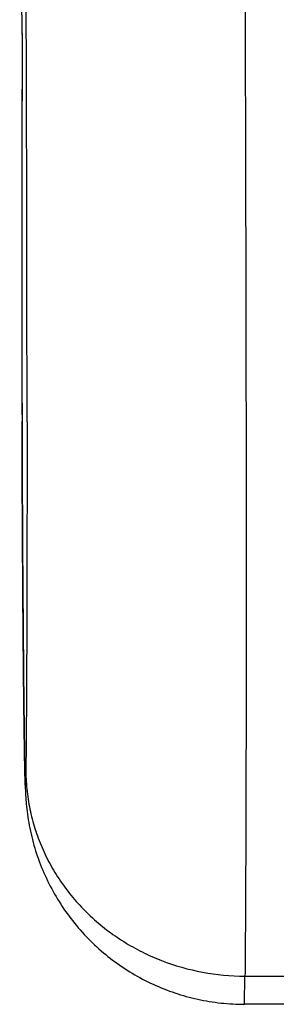
# Model space of a CAD drawing. Units: inches. Extents: x 7.7 to 14.2, y -1.5 to 20.1.
# Drawn here: x 10.9 to 10.9, y 13.4 to 13.7 of the extents above; entities that cross this region are included whole.
import ezdxf

# ---------------------------------------------------------------- set-up
doc = ezdxf.new("R2010")
doc.units = ezdxf.units.IN
doc.header["$LTSCALE"] = 1.21
doc.header["$MEASUREMENT"] = 0
doc.layers.get('0').update_dxf_attribs({"linetype": 'CONTINUOUS'})

msp = doc.modelspace()

# ---------------------------------------------------------------- linework, layer by layer
at = {"color": 7, "linetype": 'CONTINUOUS'}
for p, q in [((10.86005, 13.65339), (10.85928, 13.71576)), ((10.86005, 13.653), (10.86005, 13.65339)), ((10.86005, 13.65302), (10.86005, 13.65282)), ((10.86006, 13.65279), (10.86005, 13.653)), ((10.86001, 13.53496), (10.86001, 13.53469)), ((10.86082, 13.43079), (10.86095, 13.4248)), ((10.92798, 13.35723), (10.92811, 13.36582)), ((10.9474, 13.35723), (10.92798, 13.35723))]:
    msp.add_line(p, q, dxfattribs=at)
at = {"color": 9, "linetype": 'CONTINUOUS'}
for p, q in [((10.86001, 13.53468), (10.86001, 13.53497)), ((10.86001, 13.53468), (10.86001, 13.53496)), ((10.92811, 13.36582), (10.94728, 13.36582))]:
    msp.add_line(p, q, dxfattribs=at)
for centre, radius, start, end in [((-53.14167, 13.44288), 64.00333, 0.1883208, 0.3235037), ((29.10262, 13.58703), 18.24268, 179.793462, 180.163509), ((-28.47083, 13.52079), 39.33237, 0.020281, 0.192948)]:
    msp.add_arc(centre, radius, start, end, dxfattribs=at)
at = {"color": 7, "linetype": 'CONTINUOUS'}
msp.add_arc((31.16385, 13.58702), 20.30391, 179.814312, 180.146902, dxfattribs=at)
for points, knots in [([(10.92645, 13.98917), (10.92666, 13.95781), (10.92707, 13.8945), (10.92758, 13.7998), (10.92798, 13.7067), (10.92828, 13.61848), (10.92844, 13.53823), (10.92848, 13.47764), (10.92843, 13.43523), (10.92836, 13.40866), (10.92826, 13.38592), (10.92817, 13.37207), (10.92811, 13.36582)], [0, 0, 0, 0, 0.15095, 0.304674, 0.455784, 0.598982, 0.729248, 0.842016, 0.890575, 0.933334, 0.969915, 1, 1, 1, 1]), ([(10.86001, 13.53469), (10.86003, 13.52542), (10.8601, 13.50616), (10.86026, 13.4822), (10.86042, 13.46326), (10.86054, 13.4507), (10.86067, 13.44003), (10.86077, 13.43361), (10.86082, 13.43079)], [0, 0, 0, 0, 0.267694, 0.555937, 0.691964, 0.814551, 0.918508, 1, 1, 1, 1]), ([(10.86095, 13.4248), (10.86097, 13.424), (10.86101, 13.42272), (10.86111, 13.42077), (10.86125, 13.41865), (10.86153, 13.41587), (10.8622, 13.41143), (10.86353, 13.40566), (10.86587, 13.39888), (10.86895, 13.39236), (10.8727, 13.3862), (10.8771, 13.38048), (10.88209, 13.37527), (10.88761, 13.37062), (10.8936, 13.36659), (10.89998, 13.36323), (10.90669, 13.36057), (10.91365, 13.35866), (10.92078, 13.35749), (10.92558, 13.35724), (10.92798, 13.35724)], [0, 0, 0, 0, 0.02282, 0.03624, 0.05541, 0.083132, 0.115436, 0.182787, 0.250739, 0.318804, 0.386889, 0.45499, 0.523105, 0.591217, 0.659342, 0.727468, 0.795599, 0.863728, 0.931862, 1, 1, 1, 1])]:
    msp.add_open_spline(points, degree=3, knots=knots, dxfattribs=at)
at = {"color": 9, "linetype": 'CONTINUOUS'}
for points, knots in [([(10.86118, 13.42816), (10.86118, 13.42786), (10.86117, 13.42727), (10.86116, 13.42646), (10.86115, 13.42575), (10.86114, 13.42515), (10.86112, 13.42472), (10.86111, 13.42443), (10.86111, 13.42425), (10.8611, 13.4241), (10.86109, 13.42398), (10.86108, 13.42389), (10.86108, 13.42384), (10.86107, 13.42381), (10.86107, 13.42378), (10.86107, 13.42377), (10.86106, 13.42376), (10.86106, 13.42375), (10.86105, 13.42376), (10.86105, 13.42378), (10.86104, 13.42381), (10.86103, 13.42384), (10.86103, 13.4239), (10.86102, 13.42399), (10.86101, 13.42411), (10.861, 13.42426), (10.86099, 13.42444), (10.86098, 13.42474), (10.86096, 13.42517), (10.86094, 13.42577), (10.86092, 13.42648), (10.8609, 13.4273), (10.86088, 13.42822), (10.86085, 13.42925), (10.86083, 13.43038), (10.86081, 13.4316), (10.86078, 13.43343), (10.86074, 13.43596), (10.86069, 13.43926), (10.86064, 13.4429), (10.86059, 13.44686), (10.86052, 13.45272), (10.86044, 13.46065), (10.86035, 13.47075), (10.86027, 13.48144), (10.86019, 13.49245), (10.86013, 13.50353), (10.86006, 13.51761), (10.86002, 13.52797), (10.86001, 13.53468)], [0, 0, 0, 0, 0.008026, 0.015113, 0.02126, 0.026465, 0.030725, 0.0325, 0.034037, 0.035336, 0.036397, 0.037221, 0.037544, 0.037808, 0.038013, 0.038161, 0.038251, 0.038295, 0.038347, 0.03845, 0.038828, 0.039104, 0.03944, 0.040288, 0.041373, 0.042693, 0.04425, 0.046043, 0.050334, 0.055562, 0.061723, 0.068809, 0.076808, 0.085705, 0.095485, 0.106131, 0.117629, 0.143107, 0.171761, 0.203411, 0.237855, 0.274882, 0.355762, 0.444022, 0.537476, 0.633798, 0.73059, 0.825452, 1, 1, 1, 1]), ([(10.86154, 13.53471), (10.86154, 13.52361), (10.86153, 13.50281), (10.86147, 13.47384), (10.86136, 13.44943), (10.86125, 13.43471), (10.86118, 13.42816)], [0, 0, 0, 0, 0.312537, 0.585553, 0.815725, 1, 1, 1, 1]), ([(10.86118, 13.42816), (10.8612, 13.42612), (10.86145, 13.42203), (10.86246, 13.41596), (10.86409, 13.41001), (10.86634, 13.40424), (10.86917, 13.3987), (10.87257, 13.39345), (10.87649, 13.38853), (10.88091, 13.384), (10.88578, 13.37989), (10.89105, 13.37625), (10.89667, 13.3731), (10.90457, 13.36961), (10.91506, 13.36663), (10.92376, 13.36582), (10.92811, 13.36582)], [0, 0, 0, 0, 0.060473, 0.121045, 0.181778, 0.242748, 0.304008, 0.365607, 0.427576, 0.489933, 0.55268, 0.615807, 0.679288, 0.743082, 0.871265, 1, 1, 1, 1])]:
    msp.add_open_spline(points, degree=3, knots=knots, dxfattribs=at)

doc.saveas('drawing.dxf')
